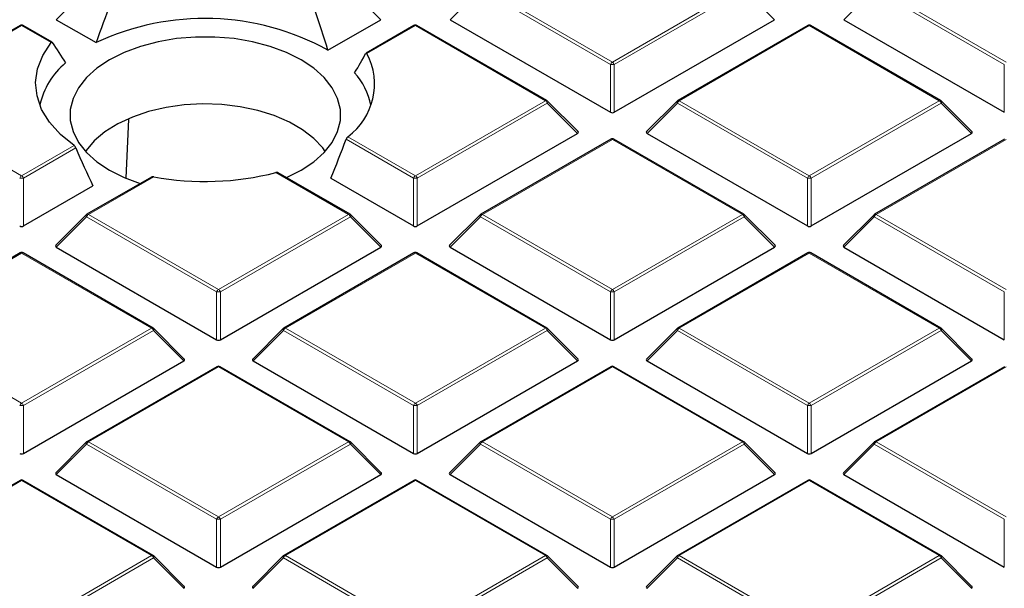
# Model space of a CAD drawing. Units: millimetres. Extents: x 0 to 420, y 0 to 297.
# Drawn here: x 326 to 351, y 176 to 191 of the extents above; entities that cross this region are included whole.
import ezdxf

# ---------------------------------------------------------------- set-up
doc = ezdxf.new("R2010")
doc.units = ezdxf.units.MM

msp = doc.modelspace()

# ---------------------------------------------------------------- linework, layer by layer
at = {"color": 8, "linetype": 'Continuous', "lineweight": 18}
for p, q in [((327.5617, 191.7666), (326.7778, 190.9828)), ((335.1651, 190.9828), (334.3813, 191.7666)), ((337.744, 191.7666), (336.9602, 190.9828)), ((341.1048, 189.8265), (337.744, 191.7666)), ((337.793, 191.8276), (341.1538, 189.8874)), ((341.1538, 189.8874), (344.5146, 191.8276)), ((344.5636, 191.7666), (341.2028, 189.8265)), ((345.3475, 190.9828), (344.5636, 191.7666)), ((347.9263, 191.7666), (347.1425, 190.9828)), ((351.2871, 189.8265), (347.9263, 191.7666)), ((347.9753, 191.8276), (351.3361, 189.8874)), ((325.8803, 190.8287), (322.5195, 188.8885)), ((326.6411, 190.3895), (325.8803, 190.8287)), ((336.0626, 190.8287), (334.8099, 190.1055)), ((339.4235, 188.8885), (336.0626, 190.8287)), ((346.245, 190.8287), (342.8841, 188.8885)), ((349.6058, 188.8885), (346.245, 190.8287)), ((341.1048, 188.5901), (341.1048, 189.8265)), ((341.2028, 189.8265), (341.2028, 188.5901)), ((351.2871, 188.5901), (351.2871, 189.8265)), ((322.5195, 188.8885), (325.8803, 186.9483)), ((336.0626, 186.9483), (339.4235, 188.8885)), ((342.8841, 188.8885), (346.245, 186.9483)), ((346.245, 186.9483), (349.6058, 188.8885)), ((339.4724, 188.8276), (336.1116, 186.8874)), ((340.2563, 188.0437), (339.4724, 188.8276)), ((342.8352, 188.8276), (342.0513, 188.0437)), ((346.196, 186.8874), (342.8352, 188.8276)), ((349.6548, 188.8276), (346.294, 186.8874)), ((350.4386, 188.0437), (349.6548, 188.8276)), ((336.0136, 186.8874), (334.2717, 187.893)), ((334.3131, 187.9583), (336.0626, 186.9483)), ((341.1538, 187.8896), (337.793, 185.9494)), ((344.5146, 185.9494), (341.1538, 187.8896)), ((351.3361, 187.8896), (347.9753, 185.9494)), ((325.8803, 186.9483), (327.2354, 187.7306)), ((327.2824, 187.6685), (325.9293, 186.8874)), ((325.9293, 186.8874), (325.9293, 185.651)), ((329.2957, 186.9222), (327.6106, 185.9494)), ((334.3323, 185.9494), (332.4568, 187.0321)), ((336.0136, 185.651), (336.0136, 186.8874)), ((336.1116, 186.8874), (336.1116, 185.651)), ((346.196, 185.651), (346.196, 186.8874)), ((346.294, 186.8874), (346.294, 185.651)), ((327.5617, 185.8885), (326.7778, 185.1046)), ((330.9225, 183.9483), (327.5617, 185.8885)), ((327.6106, 185.9494), (330.9715, 184.0093)), ((330.9715, 184.0093), (334.3323, 185.9494)), ((334.3813, 185.8885), (331.0205, 183.9483)), ((335.1651, 185.1046), (334.3813, 185.8885)), ((337.744, 185.8885), (336.9602, 185.1046)), ((341.1048, 183.9483), (337.744, 185.8885)), ((337.793, 185.9494), (341.1538, 184.0093)), ((341.1538, 184.0093), (344.5146, 185.9494)), ((344.5636, 185.8885), (341.2028, 183.9483)), ((345.3475, 185.1046), (344.5636, 185.8885)), ((347.9263, 185.8885), (347.1425, 185.1046)), ((351.2871, 183.9483), (347.9263, 185.8885)), ((347.9753, 185.9494), (351.3361, 184.0093)), ((325.8803, 184.9505), (324.1952, 183.9777)), ((329.2411, 183.0104), (325.8803, 184.9505)), ((336.0626, 184.9505), (332.7018, 183.0104)), ((339.4235, 183.0104), (336.0626, 184.9505)), ((346.245, 184.9505), (342.8841, 183.0104)), ((349.6058, 183.0104), (346.245, 184.9505)), ((330.9225, 182.712), (330.9225, 183.9483)), ((331.0205, 183.9483), (331.0205, 182.712)), ((341.1048, 182.712), (341.1048, 183.9483)), ((341.2028, 183.9483), (341.2028, 182.712)), ((351.2871, 182.712), (351.2871, 183.9483)), ((325.8803, 181.0702), (329.2411, 183.0104)), ((329.2901, 182.9494), (325.9293, 181.0093)), ((330.0739, 182.1655), (329.2901, 182.9494)), ((332.6528, 182.9494), (331.869, 182.1655)), ((336.0136, 181.0093), (332.6528, 182.9494)), ((332.7018, 183.0104), (336.0626, 181.0702)), ((336.0626, 181.0702), (339.4235, 183.0104)), ((339.4724, 182.9494), (336.1116, 181.0093)), ((340.2563, 182.1655), (339.4724, 182.9494)), ((342.8352, 182.9494), (342.0513, 182.1655)), ((346.196, 181.0093), (342.8352, 182.9494)), ((342.8841, 183.0104), (346.245, 181.0702)), ((346.245, 181.0702), (349.6058, 183.0104)), ((349.6548, 182.9494), (346.294, 181.0093)), ((350.4386, 182.1655), (349.6548, 182.9494)), ((324.0049, 182.1529), (325.8803, 181.0702)), ((330.9715, 182.0115), (327.6106, 180.0713)), ((334.3323, 180.0713), (330.9715, 182.0115)), ((341.1538, 182.0115), (337.793, 180.0713)), ((344.5146, 180.0713), (341.1538, 182.0115)), ((351.3361, 182.0115), (347.9753, 180.0713)), ((325.9293, 181.0093), (325.9293, 179.7729)), ((336.0136, 179.7729), (336.0136, 181.0093)), ((336.1116, 181.0093), (336.1116, 179.7729)), ((346.196, 179.7729), (346.196, 181.0093)), ((346.294, 181.0093), (346.294, 179.7729)), ((327.5617, 180.0104), (326.7778, 179.2265)), ((330.9225, 178.0702), (327.5617, 180.0104)), ((327.6106, 180.0713), (330.9715, 178.1311)), ((330.9715, 178.1311), (334.3323, 180.0713)), ((334.3813, 180.0104), (331.0205, 178.0702)), ((335.1651, 179.2265), (334.3813, 180.0104)), ((337.744, 180.0104), (336.9602, 179.2265)), ((341.1048, 178.0702), (337.744, 180.0104)), ((337.793, 180.0713), (341.1538, 178.1311)), ((341.1538, 178.1311), (344.5146, 180.0713)), ((344.5636, 180.0104), (341.2028, 178.0702)), ((345.3475, 179.2265), (344.5636, 180.0104)), ((347.9263, 180.0104), (347.1425, 179.2265)), ((351.2871, 178.0702), (347.9263, 180.0104)), ((347.9753, 180.0713), (351.3361, 178.1311)), ((325.8803, 179.0724), (322.5195, 177.1322)), ((329.2411, 177.1322), (325.8803, 179.0724)), ((336.0626, 179.0724), (332.7018, 177.1322)), ((339.4235, 177.1322), (336.0626, 179.0724)), ((346.245, 179.0724), (342.8841, 177.1322)), ((349.6058, 177.1322), (346.245, 179.0724)), ((330.9225, 176.8338), (330.9225, 178.0702)), ((331.0205, 178.0702), (331.0205, 176.8338)), ((341.1048, 176.8338), (341.1048, 178.0702)), ((341.2028, 178.0702), (341.2028, 176.8338)), ((351.2871, 176.8338), (351.2871, 178.0702)), ((325.8803, 175.1921), (329.2411, 177.1322)), ((329.2901, 177.0713), (325.9293, 175.1311)), ((330.0739, 176.2874), (329.2901, 177.0713)), ((332.6528, 177.0713), (331.869, 176.2874)), ((336.0136, 175.1311), (332.6528, 177.0713)), ((332.7018, 177.1322), (336.0626, 175.1921)), ((336.0626, 175.1921), (339.4235, 177.1322)), ((339.4724, 177.0713), (336.1116, 175.1311)), ((340.2563, 176.2874), (339.4724, 177.0713)), ((342.8352, 177.0713), (342.0513, 176.2874)), ((346.196, 175.1311), (342.8352, 177.0713)), ((342.8841, 177.1322), (346.245, 175.1921)), ((346.245, 175.1921), (349.6058, 177.1322)), ((349.6548, 177.0713), (346.294, 175.1311)), ((350.4386, 176.2874), (349.6548, 177.0713))]:
    msp.add_line(p, q, dxfattribs=at)
at = {"color": 7, "linetype": 'Continuous', "lineweight": 25}
for p, q in [((326.7778, 190.9828), (327.805, 190.3898)), ((333.801, 190.1953), (335.1651, 190.9828)), ((336.9602, 190.9828), (341.1048, 188.5901)), ((341.2028, 188.5901), (345.3475, 190.9828)), ((347.1425, 190.9828), (351.2871, 188.5901)), ((325.8403, 190.8326), (322.4795, 188.8925)), ((326.6683, 190.4008), (325.9203, 190.8326)), ((336.0226, 190.8326), (334.7884, 190.1201)), ((339.4635, 188.8925), (336.1026, 190.8326)), ((346.205, 190.8326), (342.8441, 188.8925)), ((349.6458, 188.8925), (346.285, 190.8326)), ((340.2689, 188.0908), (339.48, 188.8798)), ((342.8276, 188.8798), (342.0387, 188.0908)), ((350.4513, 188.0908), (349.6624, 188.8798)), ((328.5874, 186.8878), (328.6508, 188.4081)), ((336.1116, 185.651), (340.2563, 188.0437)), ((341.1138, 187.8936), (337.753, 185.9534)), ((344.5546, 185.9534), (341.1938, 187.8936)), ((342.0513, 188.0437), (346.196, 185.651)), ((346.294, 185.651), (350.4386, 188.0437)), ((351.2961, 187.8936), (347.9353, 185.9534)), ((329.2372, 186.9155), (327.5706, 185.9534)), ((334.3723, 185.9534), (332.5097, 187.0286)), ((333.8719, 186.8875), (336.0136, 185.651)), ((325.9293, 185.651), (327.7258, 186.6881)), ((327.5541, 185.9407), (326.7652, 185.1517)), ((335.1777, 185.1517), (334.3889, 185.9407)), ((337.7364, 185.9407), (336.9475, 185.1517)), ((345.3601, 185.1517), (344.5712, 185.9407)), ((347.9187, 185.9407), (347.1299, 185.1517)), ((326.7778, 185.1046), (330.9225, 182.712)), ((331.0205, 182.712), (335.1651, 185.1046)), ((336.9602, 185.1046), (341.1048, 182.712)), ((341.2028, 182.712), (345.3475, 185.1046)), ((347.1425, 185.1046), (351.2871, 182.712)), ((325.8403, 184.9545), (324.1736, 183.9923)), ((329.2811, 183.0143), (325.9203, 184.9545)), ((336.0226, 184.9545), (332.6618, 183.0143)), ((339.4635, 183.0143), (336.1026, 184.9545)), ((346.205, 184.9545), (342.8441, 183.0143)), ((349.6458, 183.0143), (346.285, 184.9545)), ((330.0866, 182.2127), (329.2977, 183.0016)), ((332.6452, 183.0016), (331.8563, 182.2127)), ((340.2689, 182.2127), (339.48, 183.0016)), ((342.8276, 183.0016), (342.0387, 182.2127)), ((350.4513, 182.2127), (349.6624, 183.0016)), ((325.9293, 179.7729), (330.0739, 182.1655)), ((330.9315, 182.0154), (327.5706, 180.0753)), ((334.3723, 180.0753), (331.0115, 182.0154)), ((331.869, 182.1655), (336.0136, 179.7729)), ((336.1116, 179.7729), (340.2563, 182.1655)), ((341.1138, 182.0154), (337.753, 180.0753)), ((344.5546, 180.0753), (341.1938, 182.0154)), ((342.0513, 182.1655), (346.196, 179.7729)), ((346.294, 179.7729), (350.4386, 182.1655)), ((351.2961, 182.0154), (347.9353, 180.0753)), ((327.5541, 180.0625), (326.7652, 179.2736)), ((335.1777, 179.2736), (334.3889, 180.0625)), ((337.7364, 180.0625), (336.9475, 179.2736)), ((345.3601, 179.2736), (344.5712, 180.0625)), ((347.9187, 180.0625), (347.1299, 179.2736)), ((326.7778, 179.2265), (330.9225, 176.8338)), ((331.0205, 176.8338), (335.1651, 179.2265)), ((336.9602, 179.2265), (341.1048, 176.8338)), ((341.2028, 176.8338), (345.3475, 179.2265)), ((347.1425, 179.2265), (351.2871, 176.8338)), ((325.8403, 179.0764), (322.4795, 177.1362)), ((329.2811, 177.1362), (325.9203, 179.0764)), ((336.0226, 179.0764), (332.6618, 177.1362)), ((339.4635, 177.1362), (336.1026, 179.0764)), ((346.205, 179.0764), (342.8441, 177.1362)), ((349.6458, 177.1362), (346.285, 179.0764)), ((330.0866, 176.3345), (329.2977, 177.1235)), ((332.6452, 177.1235), (331.8563, 176.3345)), ((340.2689, 176.3345), (339.48, 177.1235)), ((342.8276, 177.1235), (342.0387, 176.3345)), ((350.4513, 176.3345), (349.6624, 177.1235))]:
    msp.add_line(p, q, dxfattribs=at)
at = {"color": 7, "linetype": 'Continuous', "lineweight": 25, "flags": 128}
for points in [[(332.7295, 186.9017), (333.1052, 187.0898), (333.4323, 187.3077), (333.7022, 187.5502), (333.9097, 187.8124), (334.0504, 188.089), (334.1214, 188.3744), (334.1214, 188.6626), (334.0504, 188.948), (333.9097, 189.2246), (333.7022, 189.4868), (333.4323, 189.7293), (333.1052, 189.9472), (332.7278, 190.136), (332.3077, 190.2919), (331.8535, 190.4116), (331.3743, 190.4928), (330.88, 190.5339), (330.3807, 190.5339), (329.8864, 190.4928), (329.4072, 190.4116), (328.953, 190.2919), (328.5329, 190.136), (328.1555, 189.9472), (328.1555, 189.9472)], [(327.2354, 187.7306), (326.8821, 188.0186), (326.6015, 188.332), (326.3992, 188.665), (326.2789, 189.0109), (326.2431, 189.3632), (326.2925, 189.7149), (326.426, 190.0592), (326.6411, 190.3895)], [(328.1555, 189.9472), (327.8285, 189.7293), (327.5585, 189.4868), (327.351, 189.2246), (327.2103, 188.948), (327.1393, 188.6626), (327.1393, 188.3744), (327.2103, 188.089), (327.351, 187.8124), (327.5585, 187.5502), (327.8285, 187.3077), (328.1555, 187.0898), (328.5329, 186.901), (328.946, 186.7474)], [(333.73, 187.5801), (333.6663, 187.6683), (333.4365, 187.9151), (333.1469, 188.14), (332.8036, 188.3382), (332.414, 188.5054), (331.9865, 188.638), (331.53, 188.7333), (331.0543, 188.7892), (330.5696, 188.8046), (330.0862, 188.779), (329.6144, 188.7131), (329.1643, 188.6083), (328.7454, 188.4667), (328.3666, 188.2914), (328.0362, 188.0861), (327.761, 187.8553), (327.5469, 187.6038), (327.5307, 187.5801)]]:
    msp.add_lwpolyline(points, dxfattribs=at)
at = {"color": 8, "linetype": 'Continuous', "lineweight": 18, "flags": 128}
for points in [[(339.48, 188.8798), (339.4821, 188.8772), (339.4846, 188.8715), (339.4854, 188.8645), (339.4846, 188.8564), (339.4821, 188.8473), (339.478, 188.8376), (339.4724, 188.8276)], [(342.8352, 188.8276), (342.8296, 188.8376), (342.8255, 188.8473), (342.823, 188.8564), (342.8222, 188.8645), (342.823, 188.8715), (342.8255, 188.8772), (342.8276, 188.8798)], [(349.6624, 188.8798), (349.6644, 188.8772), (349.6669, 188.8715), (349.6678, 188.8645), (349.6669, 188.8564), (349.6644, 188.8473), (349.6603, 188.8376), (349.6548, 188.8276)], [(327.5617, 185.8885), (327.5561, 185.8986), (327.552, 185.9083), (327.5495, 185.9173), (327.5487, 185.9254), (327.5495, 185.9324), (327.552, 185.9382), (327.5541, 185.9407)], [(334.3889, 185.9407), (334.3909, 185.9382), (334.3934, 185.9324), (334.3943, 185.9254), (334.3934, 185.9173), (334.3909, 185.9083), (334.3868, 185.8986), (334.3813, 185.8885)], [(337.744, 185.8885), (337.7384, 185.8986), (337.7343, 185.9083), (337.7318, 185.9173), (337.731, 185.9254), (337.7318, 185.9324), (337.7343, 185.9382), (337.7364, 185.9407)], [(344.5712, 185.9407), (344.5733, 185.9382), (344.5758, 185.9324), (344.5766, 185.9254), (344.5758, 185.9173), (344.5733, 185.9083), (344.5692, 185.8986), (344.5636, 185.8885)], [(347.9263, 185.8885), (347.9208, 185.8986), (347.9167, 185.9083), (347.9142, 185.9173), (347.9133, 185.9254), (347.9142, 185.9324), (347.9167, 185.9382), (347.9187, 185.9407)], [(329.2977, 183.0016), (329.2998, 182.9991), (329.3022, 182.9934), (329.3031, 182.9864), (329.3022, 182.9782), (329.2998, 182.9692), (329.2957, 182.9595), (329.2901, 182.9494)], [(332.6528, 182.9494), (332.6473, 182.9595), (332.6432, 182.9692), (332.6407, 182.9782), (332.6398, 182.9864), (332.6407, 182.9934), (332.6432, 182.9991), (332.6452, 183.0016)], [(339.48, 183.0016), (339.4821, 182.9991), (339.4846, 182.9934), (339.4854, 182.9864), (339.4846, 182.9782), (339.4821, 182.9692), (339.478, 182.9595), (339.4724, 182.9494)], [(342.8352, 182.9494), (342.8296, 182.9595), (342.8255, 182.9692), (342.823, 182.9782), (342.8222, 182.9864), (342.823, 182.9934), (342.8255, 182.9991), (342.8276, 183.0016)], [(349.6624, 183.0016), (349.6644, 182.9991), (349.6669, 182.9934), (349.6678, 182.9864), (349.6669, 182.9782), (349.6644, 182.9692), (349.6603, 182.9595), (349.6548, 182.9494)], [(327.5617, 180.0104), (327.5561, 180.0204), (327.552, 180.0301), (327.5495, 180.0392), (327.5487, 180.0473), (327.5495, 180.0543), (327.552, 180.06), (327.5541, 180.0625)], [(334.3889, 180.0625), (334.3909, 180.06), (334.3934, 180.0543), (334.3943, 180.0473), (334.3934, 180.0392), (334.3909, 180.0301), (334.3868, 180.0204), (334.3813, 180.0104)], [(337.744, 180.0104), (337.7384, 180.0204), (337.7343, 180.0301), (337.7318, 180.0392), (337.731, 180.0473), (337.7318, 180.0543), (337.7343, 180.06), (337.7364, 180.0625)], [(344.5712, 180.0625), (344.5733, 180.06), (344.5758, 180.0543), (344.5766, 180.0473), (344.5758, 180.0392), (344.5733, 180.0301), (344.5692, 180.0204), (344.5636, 180.0104)], [(347.9263, 180.0104), (347.9208, 180.0204), (347.9167, 180.0301), (347.9142, 180.0392), (347.9133, 180.0473), (347.9142, 180.0543), (347.9167, 180.06), (347.9187, 180.0625)], [(329.2977, 177.1235), (329.2998, 177.1209), (329.3022, 177.1152), (329.3031, 177.1082), (329.3022, 177.1001), (329.2998, 177.0911), (329.2957, 177.0814), (329.2901, 177.0713)], [(332.6528, 177.0713), (332.6473, 177.0814), (332.6432, 177.0911), (332.6407, 177.1001), (332.6398, 177.1082), (332.6407, 177.1152), (332.6432, 177.1209), (332.6452, 177.1235)], [(339.48, 177.1235), (339.4821, 177.1209), (339.4846, 177.1152), (339.4854, 177.1082), (339.4846, 177.1001), (339.4821, 177.0911), (339.478, 177.0814), (339.4724, 177.0713)], [(342.8352, 177.0713), (342.8296, 177.0814), (342.8255, 177.0911), (342.823, 177.1001), (342.8222, 177.1082), (342.823, 177.1152), (342.8255, 177.1209), (342.8276, 177.1235)], [(349.6624, 177.1235), (349.6644, 177.1209), (349.6669, 177.1152), (349.6678, 177.1082), (349.6669, 177.1001), (349.6644, 177.0911), (349.6603, 177.0814), (349.6548, 177.0713)]]:
    msp.add_lwpolyline(points, dxfattribs=at)
at = {"color": 7, "linetype": 'Continuous', "lineweight": 25}
for centre, radius, start, end in [((330.6119, 184.4014), 6.6136, 61.17036, 115.11413), ((325.8803, 190.7633), 0.08, 60.00269, 119.99731), ((336.0626, 190.7633), 0.08, 60.00269, 119.99731), ((346.245, 190.7633), 0.08, 60.00269, 119.99731), ((333.3172, 189.3198), 1.6869, 306.1855, 27.75876), ((328.2297, 188.3788), 1.9176, 129.20638, 168.17662), ((333.1656, 188.4304), 1.7754, 11.08358, 41.77428), ((339.4235, 188.8232), 0.08, 44.99845, 60.00269), ((342.8841, 188.8232), 0.08, 119.99731, 135.00155), ((349.6058, 188.8232), 0.08, 44.99845, 60.00269), ((341.1538, 187.8243), 0.08, 60.00269, 119.99731), ((330.6261, 194.1761), 7.3748, 259.60772, 284.37394), ((327.6106, 185.8841), 0.08, 119.99731, 135.00155), ((334.3323, 185.8841), 0.08, 44.99845, 60.00269), ((337.793, 185.8841), 0.08, 119.99731, 135.00155), ((344.5146, 185.8841), 0.08, 44.99845, 60.00269), ((347.9753, 185.8841), 0.08, 119.99731, 135.00155), ((325.8803, 184.8852), 0.08, 60.00269, 119.99731), ((336.0626, 184.8852), 0.08, 60.00269, 119.99731), ((346.245, 184.8852), 0.08, 60.00269, 119.99731), ((329.2411, 182.945), 0.08, 44.99845, 60.00269), ((332.7018, 182.945), 0.08, 119.99731, 135.00155), ((339.4235, 182.945), 0.08, 44.99845, 60.00269), ((342.8841, 182.945), 0.08, 119.99731, 135.00155), ((349.6058, 182.945), 0.08, 44.99845, 60.00269), ((330.9715, 181.9461), 0.08, 60.00269, 119.99731), ((341.1538, 181.9461), 0.08, 60.00269, 119.99731), ((327.6106, 180.006), 0.08, 119.99731, 135.00155), ((334.3323, 180.006), 0.08, 44.99845, 60.00269), ((337.793, 180.006), 0.08, 119.99731, 135.00155), ((344.5146, 180.006), 0.08, 44.99845, 60.00269), ((347.9753, 180.006), 0.08, 119.99731, 135.00155), ((325.8803, 179.0071), 0.08, 60.00269, 119.99731), ((336.0626, 179.0071), 0.08, 60.00269, 119.99731), ((346.245, 179.0071), 0.08, 60.00269, 119.99731), ((329.2411, 177.0669), 0.08, 44.99845, 60.00269), ((332.7018, 177.0669), 0.08, 119.99731, 135.00155), ((339.4235, 177.0669), 0.08, 44.99845, 60.00269), ((342.8841, 177.0669), 0.08, 119.99731, 135.00155), ((349.6058, 177.0669), 0.08, 44.99845, 60.00269)]:
    msp.add_arc(centre, radius, start, end, dxfattribs=at)
at = {"color": 8, "linetype": 'Continuous', "lineweight": 18}
for centre, radius, start, end in [((325.8568, 190.7957), 0.0404, 54.53278, 114.15676), ((325.9037, 190.7957), 0.0404, 65.84324, 125.46722), ((336.0392, 190.7957), 0.0404, 54.53278, 114.15676), ((336.0861, 190.7957), 0.0404, 65.84324, 125.46722), ((346.2215, 190.7957), 0.0404, 54.53278, 114.15676), ((346.2684, 190.7957), 0.0404, 65.84324, 125.46722), ((341.22, 189.784), 0.1228, 122.63797, 159.77289), ((341.1538, 188.8136), 1.0141, 87.23102, 92.76898), ((341.0876, 189.784), 0.1228, 20.22711, 57.36203), ((339.4469, 188.8556), 0.0404, 65.84324, 125.46722), ((339.3572, 188.7851), 0.1228, 20.22711, 57.36203), ((342.9504, 188.7851), 0.1228, 122.63797, 159.77289), ((342.8607, 188.8556), 0.0404, 54.53278, 114.15676), ((349.6292, 188.8556), 0.0404, 65.84324, 125.46722), ((349.5396, 188.7851), 0.1228, 20.22711, 57.36203), ((341.1303, 187.8567), 0.0404, 54.53278, 114.15676), ((341.1773, 187.8567), 0.0404, 65.84324, 125.46722), ((325.9465, 186.845), 0.1228, 122.63797, 159.77289), ((325.8803, 185.8745), 1.0141, 87.23102, 92.76898), ((325.8141, 186.845), 0.1228, 20.22711, 57.36203), ((336.1289, 186.845), 0.1228, 122.63797, 159.77289), ((336.0626, 185.8745), 1.0141, 87.23102, 92.76898), ((335.9964, 186.845), 0.1228, 20.22711, 57.36203), ((346.3112, 186.845), 0.1228, 122.63797, 159.77289), ((346.245, 185.8745), 1.0141, 87.23102, 92.76898), ((346.1788, 186.845), 0.1228, 20.22711, 57.36203), ((327.6769, 185.846), 0.1228, 122.63797, 159.77289), ((327.5872, 185.9165), 0.0404, 54.53278, 114.15676), ((334.3557, 185.9165), 0.0404, 65.84324, 125.46722), ((334.2661, 185.846), 0.1228, 20.22711, 57.36203), ((337.8592, 185.846), 0.1228, 122.63797, 159.77289), ((337.7695, 185.9165), 0.0404, 54.53278, 114.15676), ((344.5381, 185.9165), 0.0404, 65.84324, 125.46722), ((344.4484, 185.846), 0.1228, 20.22711, 57.36203), ((348.0415, 185.846), 0.1228, 122.63797, 159.77289), ((347.9519, 185.9165), 0.0404, 54.53278, 114.15676), ((325.8568, 184.9176), 0.0404, 54.53278, 114.15676), ((325.9037, 184.9176), 0.0404, 65.84324, 125.46722), ((336.0392, 184.9176), 0.0404, 54.53278, 114.15676), ((336.0861, 184.9176), 0.0404, 65.84324, 125.46722), ((346.2215, 184.9176), 0.0404, 54.53278, 114.15676), ((346.2684, 184.9176), 0.0404, 65.84324, 125.46722), ((331.0377, 183.9059), 0.1228, 122.63797, 159.77289), ((330.9715, 182.9354), 1.0141, 87.23102, 92.76898), ((330.9052, 183.9059), 0.1228, 20.22711, 57.36203), ((341.22, 183.9059), 0.1228, 122.63797, 159.77289), ((341.1538, 182.9354), 1.0141, 87.23102, 92.76898), ((341.0876, 183.9059), 0.1228, 20.22711, 57.36203), ((329.2646, 182.9774), 0.0404, 65.84324, 125.46722), ((329.1749, 182.907), 0.1228, 20.22711, 57.36203), ((332.768, 182.907), 0.1228, 122.63797, 159.77289), ((332.6784, 182.9774), 0.0404, 54.53278, 114.15676), ((339.4469, 182.9774), 0.0404, 65.84324, 125.46722), ((339.3572, 182.907), 0.1228, 20.22711, 57.36203), ((342.9504, 182.907), 0.1228, 122.63797, 159.77289), ((342.8607, 182.9774), 0.0404, 54.53278, 114.15676), ((349.6292, 182.9774), 0.0404, 65.84324, 125.46722), ((349.5396, 182.907), 0.1228, 20.22711, 57.36203), ((330.948, 181.9785), 0.0404, 54.53278, 114.15676), ((330.9949, 181.9785), 0.0404, 65.84324, 125.46722), ((341.1303, 181.9785), 0.0404, 54.53278, 114.15676), ((341.1773, 181.9785), 0.0404, 65.84324, 125.46722), ((325.9465, 180.9668), 0.1228, 122.63797, 159.77289), ((325.8803, 179.9964), 1.0141, 87.23102, 92.76898), ((325.8141, 180.9668), 0.1228, 20.22711, 57.36203), ((336.1289, 180.9668), 0.1228, 122.63797, 159.77289), ((336.0626, 179.9964), 1.0141, 87.23102, 92.76898), ((335.9964, 180.9668), 0.1228, 20.22711, 57.36203), ((346.3112, 180.9668), 0.1228, 122.63797, 159.77289), ((346.245, 179.9964), 1.0141, 87.23102, 92.76898), ((346.1788, 180.9668), 0.1228, 20.22711, 57.36203), ((327.6769, 179.9679), 0.1228, 122.63797, 159.77289), ((327.5872, 180.0384), 0.0404, 54.53278, 114.15676), ((334.3557, 180.0384), 0.0404, 65.84324, 125.46722), ((334.2661, 179.9679), 0.1228, 20.22711, 57.36203), ((337.8592, 179.9679), 0.1228, 122.63797, 159.77289), ((337.7695, 180.0384), 0.0404, 54.53278, 114.15676), ((344.5381, 180.0384), 0.0404, 65.84324, 125.46722), ((344.4484, 179.9679), 0.1228, 20.22711, 57.36203), ((348.0415, 179.9679), 0.1228, 122.63797, 159.77289), ((347.9519, 180.0384), 0.0404, 54.53278, 114.15676), ((325.8568, 179.0395), 0.0404, 54.53278, 114.15676), ((325.9037, 179.0395), 0.0404, 65.84324, 125.46722), ((336.0392, 179.0395), 0.0404, 54.53278, 114.15676), ((336.0861, 179.0395), 0.0404, 65.84324, 125.46722), ((346.2215, 179.0395), 0.0404, 54.53278, 114.15676), ((346.2684, 179.0395), 0.0404, 65.84324, 125.46722), ((331.0377, 178.0277), 0.1228, 122.63797, 159.77289), ((330.9715, 177.0573), 1.0141, 87.23102, 92.76898), ((330.9052, 178.0277), 0.1228, 20.22711, 57.36203), ((341.22, 178.0277), 0.1228, 122.63797, 159.77289), ((341.1538, 177.0573), 1.0141, 87.23102, 92.76898), ((341.0876, 178.0277), 0.1228, 20.22711, 57.36203), ((329.2646, 177.0993), 0.0404, 65.84324, 125.46722), ((329.1749, 177.0288), 0.1228, 20.22711, 57.36203), ((332.768, 177.0288), 0.1228, 122.63797, 159.77289), ((332.6784, 177.0993), 0.0404, 54.53278, 114.15676), ((339.4469, 177.0993), 0.0404, 65.84324, 125.46722), ((339.3572, 177.0288), 0.1228, 20.22711, 57.36203), ((342.9504, 177.0288), 0.1228, 122.63797, 159.77289), ((342.8607, 177.0993), 0.0404, 54.53278, 114.15676), ((349.6292, 177.0993), 0.0404, 65.84324, 125.46722), ((349.5396, 177.0288), 0.1228, 20.22711, 57.36203)]:
    msp.add_arc(centre, radius, start, end, dxfattribs=at)
at = {"color": 7, "linetype": 'Continuous', "lineweight": 25}
for centre, major_axis, ratio, start_param, end_param in [((331.097, 189.3052), (2.8414, 8.0477), 0.406052, 1.4520178, 1.5793869), ((330.1557, 190.0081), (-2.8902, 8.1859), 0.406052, 4.5926308, 4.7189216), ((330.1738, 187.8871), (-4.1365, 4.543), 0.2009485, 0.8160907, 0.9473256), ((331.0789, 187.1934), (4.0639, 4.4632), 0.2009485, 5.4558573, 5.5926083), ((341.1538, 188.6372), (0.08, 0), 0.7452752, 4.0533309, 5.371447), ((331.097, 189.3052), (2.8414, 8.0477), 0.406052, 4.5528297, 4.6801988), ((340.1746, 188.072), (0.1033, 0), 0.4471651, 5.6241273, 6.9422433), ((342.133, 188.072), (0.1033, 0), 0.4471651, 2.4825346, 3.8006507), ((350.357, 188.072), (0.1033, 0), 0.4471651, 5.6241273, 6.9422433), ((330.1557, 190.0081), (-2.8902, 8.1859), 0.406052, 1.7152324, 1.8415233), ((325.8803, 185.6982), (0.08, 0), 0.7452752, 4.0533309, 5.371447), ((336.0626, 185.6982), (0.08, 0), 0.7452752, 4.0533309, 5.371447), ((346.245, 185.6982), (0.08, 0), 0.7452752, 4.0533309, 5.371447), ((326.8595, 185.1329), (0.1033, 0), 0.4471651, 2.4825346, 3.8006507), ((335.0835, 185.1329), (0.1033, 0), 0.4471651, 5.6241273, 6.9422433), ((337.0418, 185.1329), (0.1033, 0), 0.4471651, 2.4825346, 3.8006507), ((345.2658, 185.1329), (0.1033, 0), 0.4471651, 5.6241273, 6.9422433), ((347.2241, 185.1329), (0.1033, 0), 0.4471651, 2.4825346, 3.8006507), ((330.9715, 182.7591), (0.08, 0), 0.7452752, 4.0533309, 5.371447), ((341.1538, 182.7591), (0.08, 0), 0.7452752, 4.0533309, 5.371447), ((329.9923, 182.1938), (0.1033, 0), 0.4471651, 5.6241273, 6.9422433), ((331.9506, 182.1938), (0.1033, 0), 0.4471651, 2.4825346, 3.8006507), ((340.1746, 182.1938), (0.1033, 0), 0.4471651, 5.6241273, 6.9422433), ((342.133, 182.1938), (0.1033, 0), 0.4471651, 2.4825346, 3.8006507), ((350.357, 182.1938), (0.1033, 0), 0.4471651, 5.6241273, 6.9422433), ((325.8803, 179.82), (0.08, 0), 0.7452752, 4.0533309, 5.371447), ((336.0626, 179.82), (0.08, 0), 0.7452752, 4.0533309, 5.371447), ((346.245, 179.82), (0.08, 0), 0.7452752, 4.0533309, 5.371447), ((326.8595, 179.2548), (0.1033, 0), 0.4471651, 2.4825346, 3.8006507), ((335.0835, 179.2548), (0.1033, 0), 0.4471651, 5.6241273, 6.9422433), ((337.0418, 179.2548), (0.1033, 0), 0.4471651, 2.4825346, 3.8006507), ((345.2658, 179.2548), (0.1033, 0), 0.4471651, 5.6241273, 6.9422433), ((347.2241, 179.2548), (0.1033, 0), 0.4471651, 2.4825346, 3.8006507), ((330.9715, 176.881), (0.08, 0), 0.7452752, 4.0533309, 5.371447), ((341.1538, 176.881), (0.08, 0), 0.7452752, 4.0533309, 5.371447), ((329.9923, 176.3157), (0.1033, 0), 0.4471651, 5.6241273, 6.9422433), ((331.9506, 176.3157), (0.1033, 0), 0.4471651, 2.4825346, 3.8006507), ((340.1746, 176.3157), (0.1033, 0), 0.4471651, 5.6241273, 6.9422433), ((342.133, 176.3157), (0.1033, 0), 0.4471651, 2.4825346, 3.8006507), ((350.357, 176.3157), (0.1033, 0), 0.4471651, 5.6241273, 6.9422433)]:
    msp.add_ellipse(centre, major_axis=major_axis, ratio=ratio, start_param=start_param, end_param=end_param, dxfattribs=at)
for points, knots in [([(374.2345, 193.7798), (374.1973, 193.5368), (374.0993, 192.8966), (373.8699, 191.863), (373.554, 190.6803), (373.1732, 189.5038), (372.7313, 188.3345), (372.2278, 187.1736), (371.6636, 186.022), (371.0391, 184.8807), (370.355, 183.7509), (369.6117, 182.6334), (368.81, 181.5293), (367.9507, 180.4395), (367.0345, 179.365), (366.0623, 178.3067), (365.0347, 177.2656), (363.9529, 176.2426), (362.8177, 175.2387), (361.6302, 174.2547), (360.3914, 173.2915), (359.1024, 172.3501), (357.7643, 171.4312), (356.3784, 170.5358), (354.9459, 169.6647), (353.4681, 168.8187), (351.9464, 167.9986), (350.3821, 167.2052), (348.7766, 166.4391), (347.1315, 165.7012), (345.4481, 164.9921), (343.7281, 164.3125), (341.973, 163.663), (340.1844, 163.0442), (338.364, 162.4568), (336.5134, 161.9012), (334.6343, 161.378), (332.7285, 160.8878), (330.7976, 160.4308), (328.8436, 160.0077), (326.8681, 159.6187), (324.8729, 159.2642), (322.86, 158.9447), (320.8311, 158.6603), (318.7882, 158.4113), (316.733, 158.1981), (314.6675, 158.0207), (312.5936, 157.8793), (310.5132, 157.7742), (308.4283, 157.7053), (306.3406, 157.6727), (304.2521, 157.6765), (302.1649, 157.7167), (300.0807, 157.7932), (298.0015, 157.906), (295.9292, 158.055), (293.8657, 158.2399), (291.8129, 158.4607), (289.7727, 158.7171), (287.747, 159.0089), (285.7376, 159.3358), (283.7464, 159.6976), (281.7752, 160.0938), (279.8258, 160.5241), (277.9, 160.9881), (275.9996, 161.4853), (274.1263, 162.0154), (272.2819, 162.5777), (270.468, 163.1718), (268.6862, 163.797), (266.9385, 164.453), (265.2257, 165.1387), (263.5514, 165.8546), (262.053, 166.5313), (261.1316, 166.9817), (260.7399, 167.1731)], [0, 0, 0, 0, 0.00850763, 0.02241576, 0.03631739, 0.05021139, 0.06409695, 0.07797366, 0.09184142, 0.10570041, 0.11955106, 0.13339396, 0.14722983, 0.16105945, 0.17488361, 0.18870312, 0.20251873, 0.21633115, 0.23014102, 0.24394893, 0.25775538, 0.27156082, 0.28536562, 0.2991701, 0.3129745, 0.326779, 0.34058378, 0.354389, 0.36819476, 0.38200116, 0.39580826, 0.4096161, 0.4234247, 0.43723408, 0.45104422, 0.46485513, 0.47866676, 0.49247911, 0.50629212, 0.52010578, 0.53392003, 0.54773483, 0.56155013, 0.57536589, 0.58918206, 0.60299859, 0.61681542, 0.63063251, 0.6444498, 0.65826725, 0.67208479, 0.68590238, 0.69971996, 0.71353747, 0.72735485, 0.74117205, 0.75498902, 0.7688057, 0.78262204, 0.796438, 0.81025351, 0.82406853, 0.837883, 0.85169689, 0.86551014, 0.8793227, 0.89313454, 0.90694562, 0.9207559, 0.93456535, 0.94837396, 0.96218171, 0.9759886, 0.98979463, 1, 1, 1, 1]), ([(326.6411, 190.3895), (326.6453, 190.3938), (326.6536, 190.4025), (326.6659, 190.4042), (326.672, 190.3972), (326.675, 190.3938)], [0, 0, 0, 0, 0.3386841, 0.6785035, 1, 1, 1, 1]), ([(334.7887, 190.1195), (334.7892, 190.1201), (334.7921, 190.1232), (334.7988, 190.1201), (334.8055, 190.1132), (334.8092, 190.1068), (334.8099, 190.1055)], [0, 0, 0, 0, 0.0770392, 0.4697034, 0.8939564, 1, 1, 1, 1]), ([(334.3131, 187.9583), (334.3081, 187.9532), (334.298, 187.9429), (334.2829, 187.9196), (334.2755, 187.9021), (334.2717, 187.893)], [0, 0, 0, 0, 0.3251403, 0.6510166, 1, 1, 1, 1]), ([(327.2824, 187.6685), (327.2785, 187.6765), (327.2709, 187.6925), (327.2548, 187.7138), (327.2425, 187.7254), (327.2361, 187.7301), (327.2354, 187.7306)], [0, 0, 0, 0, 0.3185107, 0.6375755, 0.9566829, 1, 1, 1, 1]), ([(329.2957, 186.9222), (329.2857, 186.9232), (329.2656, 186.9253), (329.2452, 186.9214), (329.2382, 186.9157), (329.2375, 186.9151)], [0, 0, 0, 0, 0.471595, 0.9454347, 1, 1, 1, 1]), ([(332.5093, 187.0281), (332.5084, 187.0289), (332.5027, 187.0336), (332.4863, 187.036), (332.4688, 187.0351), (332.4586, 187.0326), (332.4568, 187.0321)], [0, 0, 0, 0, 0.0814534, 0.4867897, 0.9091283, 1, 1, 1, 1]), ([(223.6022, 180.4986), (223.6025, 180.4837), (223.6132, 180.0283), (223.6924, 179.1333), (223.8448, 177.8149), (224.0675, 176.4997), (224.3511, 175.1885), (224.6978, 173.8824), (225.1067, 172.5823), (225.5778, 171.2893), (226.1106, 170.0042), (226.7048, 168.7281), (227.3599, 167.4621), (228.0755, 166.207), (228.8511, 164.964), (229.686, 163.7339), (230.5796, 162.5178), (231.5312, 161.3166), (232.5401, 160.1313), (233.6054, 158.9628), (234.7264, 157.8121), (235.9021, 156.68), (237.1317, 155.5674), (238.4141, 154.4753), (239.7482, 153.4044), (241.1332, 152.3555), (242.5679, 151.3296), (244.0511, 150.3273), (245.5816, 149.3495), (247.1584, 148.3969), (248.7801, 147.4701), (250.4456, 146.57), (252.1534, 145.6972), (253.9023, 144.8523), (255.6909, 144.036), (257.5178, 143.2489), (259.3817, 142.4916), (261.2811, 141.7646), (263.2144, 141.0686), (265.1803, 140.404), (267.1772, 139.7714), (269.2036, 139.1711), (271.2579, 138.6037), (273.3385, 138.0696), (275.4438, 137.5692), (277.5723, 137.1028), (279.7222, 136.6709), (281.8919, 136.2737), (284.0799, 135.9116), (286.2842, 135.5848), (288.5034, 135.2935), (290.7356, 135.038), (292.9792, 134.8185), (295.2324, 134.6351), (297.4935, 134.488), (299.7608, 134.3773), (302.0325, 134.3031), (304.3069, 134.2654), (306.5822, 134.2643), (308.8566, 134.2997), (311.1286, 134.3716), (313.3962, 134.4801), (315.6577, 134.6249), (317.9114, 134.806), (320.1556, 135.0232), (322.3886, 135.2765), (324.6086, 135.5655), (326.8139, 135.8901), (329.0029, 136.25), (331.1738, 136.645), (333.3249, 137.0748), (335.4548, 137.539), (337.5616, 138.0373), (339.6437, 138.5692), (341.6997, 139.1346), (343.7278, 139.7328), (345.7266, 140.3634), (347.6944, 141.026), (349.6298, 141.7201), (351.5314, 142.4451), (353.3975, 143.2005), (355.2268, 143.9857), (357.0179, 144.8002), (358.7694, 145.6434), (360.4799, 146.5145), (362.1481, 147.413), (363.7727, 148.3381), (365.3525, 149.2893), (366.8862, 150.2657), (368.3726, 151.2666), (369.8106, 152.2913), (371.1989, 153.339), (372.5367, 154.4088), (373.8227, 155.5001), (375.0559, 156.6118), (376.2355, 157.7433), (377.3604, 158.8935), (378.4297, 160.0617), (379.4426, 161.2468), (380.3983, 162.448), (381.296, 163.6643), (382.135, 164.8947), (382.9146, 166.1383), (383.6342, 167.394), (384.2933, 168.6609), (384.8914, 169.9378), (385.4279, 171.2238), (385.9026, 172.5179), (386.315, 173.8189), (386.6648, 175.126), (386.9525, 176.4379), (387.1749, 177.7539), (387.3259, 178.9389), (387.3751, 179.6857), (387.3952, 179.9921)], [0, 0, 0, 0, 0.0003043, 0.0092872, 0.0182707, 0.0272556, 0.0362428, 0.0452328, 0.0542261, 0.0632233, 0.0722247, 0.0812302, 0.0902401, 0.0992542, 0.1082723, 0.1172942, 0.1263197, 0.1353483, 0.1443798, 0.1534138, 0.1624499, 0.1714878, 0.1805272, 0.1895678, 0.1986094, 0.2076517, 0.2166945, 0.2257376, 0.234781, 0.2438244, 0.2528677, 0.2619108, 0.2709538, 0.2799964, 0.2890387, 0.2980807, 0.3071223, 0.3161635, 0.3252044, 0.3342448, 0.3432848, 0.3523245, 0.3613638, 0.3704028, 0.3794414, 0.3884797, 0.3975177, 0.4065554, 0.4155929, 0.4246301, 0.4336671, 0.442704, 0.4517406, 0.4607772, 0.4698136, 0.4788499, 0.4878862, 0.4969224, 0.5059586, 0.5149948, 0.524031, 0.5330673, 0.5421037, 0.5511401, 0.5601767, 0.5692134, 0.5782503, 0.5872874, 0.5963247, 0.6053623, 0.6144001, 0.6234382, 0.6324767, 0.6415154, 0.6505545, 0.659594, 0.6686339, 0.6776742, 0.6867149, 0.6957561, 0.7047976, 0.7138396, 0.7228821, 0.7319249, 0.7409682, 0.7500118, 0.7590557, 0.7681, 0.7771444, 0.786189, 0.7952336, 0.804278, 0.8133221, 0.8223658, 0.8314088, 0.8404509, 0.8494919, 0.8585314, 0.8675691, 0.8766047, 0.8856378, 0.8946681, 0.9036953, 0.9127189, 0.9217386, 0.9307543, 0.9397657, 0.9487727, 0.9577753, 0.9667737, 0.9757681, 0.984759, 0.9937469, 1, 1, 1, 1])]:
    msp.add_open_spline(points, degree=3, knots=knots, dxfattribs=at)

doc.saveas('drawing.dxf')
